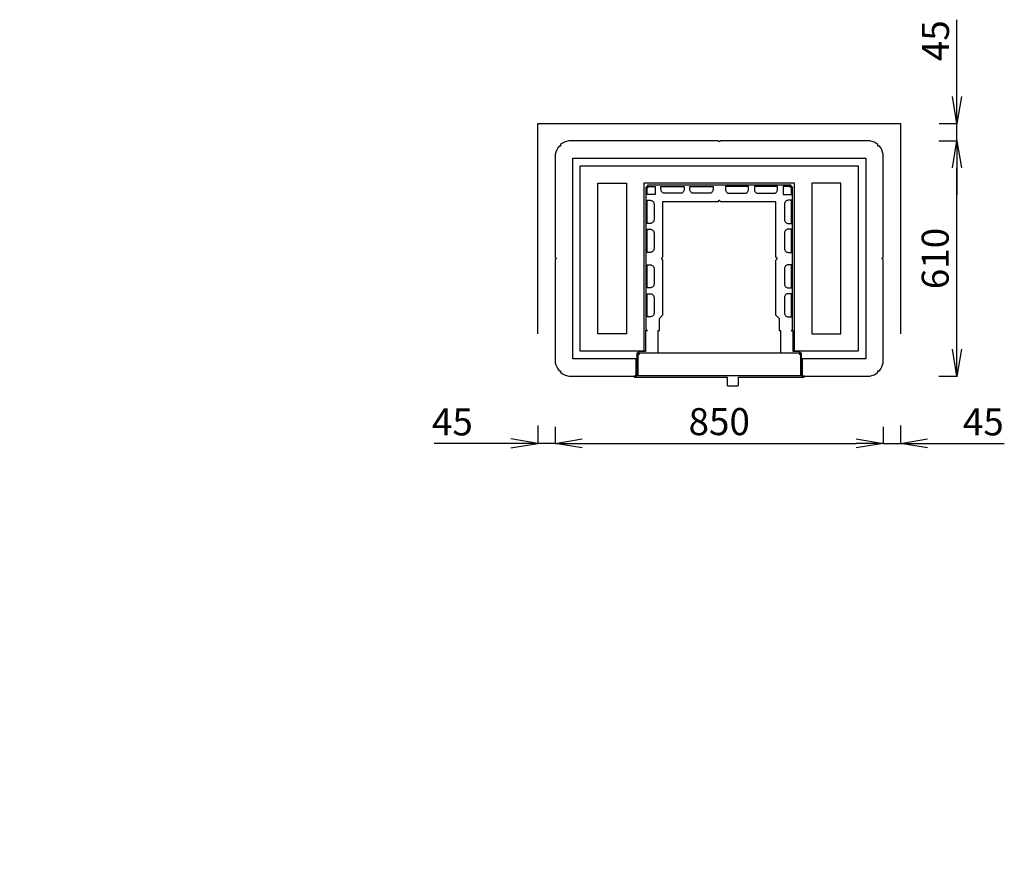
# Model space of a CAD drawing. Extents: x 24277 to 26828, y 1106 to 3305.
import ezdxf

# ---------------------------------------------------------------- set-up
doc = ezdxf.new("R2010")
doc.units = 0
doc.header["$LTSCALE"] = 50
doc.layers.get('0').update_dxf_attribs({"linetype": 'CONTINUOUS'})
doc.layers.get('DEFPOINTS').update_dxf_attribs({"linetype": 'CONTINUOUS'})
doc.layers.add('MAINOS', color=7, linetype='CONTINUOUS')
doc.styles.add('KUVASTO', font='Foustbk.ttf', dxfattribs={"height": 70})
doc.dimstyles.get("Standard").update_dxf_attribs({"dimscale": 0, "dimtxt": 60, "dimasz": 70, "dimexe": 1.25, "dimexo": 0.625, "dimgap": 20, "dimtad": 1, "dimtoh": 1, "dimdec": 4, "dimdsep": 46, "dimlunit": 6, "dimtxsty": 'KUVASTO', "dimblk1": 'OPEN', "dimblk2": 'OPEN', "dimsah": 1, "dimcen": 2.5, "dimclrd": 3, "dimclre": 3, "dimclrt": 5, "dimadec": 0, "dimazin": 0, "dimtfac": 1, "dimtdec": 4, "dimtmove": 0, "dimatfit": 3, "dimldrblk": 'OPEN', "dimfxl": 1, "dimtolj": 1, "dimtzin": 0, "dimarcsym": 0})

# ---------------------------------------------------------------- blocks, each defined once
blk = doc.blocks.new('_OPEN')
at = {"color": 0, "linetype": 'ByBlock'}
for p, q in [((-1, 0.167), (0, 0)), ((0, 0), (-1, -0.167)), ((0, 0), (-1, 0))]:
    blk.add_line(p, q, dxfattribs=at)
blk = doc.blocks.new('*D5')
at = {"layer": 'DEFPOINTS', "color": 0}
for p in [(25664.6, 2250.2), (26514.6, 2250.2), (26514.6, 2207.2)]:
    blk.add_point(p, dxfattribs=at)
at = {"layer": 'MAINOS', "color": 3, "lineweight": -2}
for p, q in [((25664.6, 2249.6), (25664.6, 2205.9)), ((26514.6, 2249.6), (26514.6, 2205.9)), ((25734.6, 2207.2), (26444.6, 2207.2))]:
    blk.add_line(p, q, dxfattribs=at)
at = {"layer": 'MAINOS', "color": 3, "lineweight": -2, "xscale": 70, "yscale": 70, "zscale": 70, "rotation": 180}
blk.add_blockref('_OPEN', (25664.6, 2207.2), dxfattribs=at)
at = {"layer": 'MAINOS', "color": 3, "lineweight": -2, "xscale": 70, "yscale": 70, "zscale": 70}
blk.add_blockref('_OPEN', (26514.6, 2207.2), dxfattribs=at)
at = {"layer": 'MAINOS', "color": 5, "insert": (26089.6, 2263.5), "char_height": 70, "attachment_point": 5, "style": 'KUVASTO'}
blk.add_mtext('\\A1;850', dxfattribs=at)
blk = doc.blocks.new('*D6')
at = {"layer": 'DEFPOINTS', "color": 0}
for p in [(26658.5, 2991), (26705.6, 2991), (26658.5, 2381)]:
    blk.add_point(p, dxfattribs=at)
at = {"layer": 'MAINOS', "color": 3, "lineweight": -2}
for p, q in [((26659.1, 2991), (26706.9, 2991)), ((26705.6, 2451), (26705.6, 2921)), ((26659.1, 2381), (26706.9, 2381))]:
    blk.add_line(p, q, dxfattribs=at)
at = {"layer": 'MAINOS', "color": 3, "lineweight": -2, "xscale": 70, "yscale": 70, "zscale": 70}
for p, rotation in [((26705.6, 2991), 90), ((26705.6, 2381), 270)]:
    blk.add_blockref('_OPEN', p, dxfattribs=dict(at, rotation=rotation))
at = {"layer": 'MAINOS', "color": 5, "insert": (26649.3, 2686), "char_height": 70, "attachment_point": 5, "rotation": 90, "style": 'KUVASTO'}
blk.add_mtext('\\A1;610', dxfattribs=at)

msp = doc.modelspace()

# ---------------------------------------------------------------- hatches: boundary and pattern name
at = {"linetype": 'Continuous', "lineweight": 0}
h = msp.add_hatch(dxfattribs=at)
h.set_pattern_fill('ANSI31', style=0)
h.set_pattern_definition([(45, (24000.8438, 2113.649), (-2.245064, 2.245064), [])])
edge = h.paths.add_edge_path(flags=0)
edge.add_spline(control_points=[(24277.87785, 1106.82439), (24277.87785, 1106.86615), (24277.87342, 1106.90813), (24277.86469, 1106.94897), (24277.85064, 1107.01475), (24277.82494, 1107.07901), (24277.78978, 1107.13636), (24277.75438, 1107.19414), (24277.70839, 1107.24653), (24277.65575, 1107.2892), (24277.60277, 1107.33213), (24277.54158, 1107.36641), (24277.47733, 1107.38925), (24277.41294, 1107.41213), (24277.34369, 1107.42416), (24277.27535, 1107.42439), (24277.20727, 1107.42461), (24277.13822, 1107.41314), (24277.07388, 1107.39089), (24277.01012, 1107.36886), (24276.94925, 1107.33565), (24276.89624, 1107.29392), (24276.84379, 1107.25261), (24276.79763, 1107.20183), (24276.7616, 1107.14562), (24276.72577, 1107.08972), (24276.69899, 1107.02692), (24276.68356, 1106.96234), (24276.66808, 1106.89757), (24276.66359, 1106.82922), (24276.67048, 1106.76298), (24276.67745, 1106.69611), (24276.69621, 1106.62952), (24276.72511, 1106.56882), (24276.75432, 1106.50748), (24276.79469, 1106.45043), (24276.84273, 1106.40239), (24276.89103, 1106.35409), (24276.94843, 1106.31355), (24277.01006, 1106.28408), (24277.07164, 1106.25463), (24277.13916, 1106.23542), (24277.20702, 1106.22801), (24277.27452, 1106.22063), (24277.3442, 1106.22472), (24277.41036, 1106.23998), (24277.47605, 1106.25514), (24277.54005, 1106.28171), (24277.59711, 1106.31761), (24277.65382, 1106.35329), (24277.7052, 1106.39914), (24277.74701, 1106.45148), (24277.78871, 1106.50368), (24277.82203, 1106.56376), (24277.84416, 1106.62679), (24277.8663, 1106.68984), (24277.87785, 1106.75758), (24277.87785, 1106.82439)], knot_values=[0, 0, 0, 0, 0.000125267, 0.000125267, 0.000125267, 0.0003288941, 0.0003288941, 0.0003288941, 0.0005340221, 0.0005340221, 0.0005340221, 0.0007404418, 0.0007404418, 0.0007404418, 0.000947314, 0.000947314, 0.000947314, 0.0011533719, 0.0011533719, 0.0011533719, 0.0013575141, 0.0013575141, 0.0013575141, 0.0015595374, 0.0015595374, 0.0015595374, 0.0017604575, 0.0017604575, 0.0017604575, 0.0019620079, 0.0019620079, 0.0019620079, 0.0021655433, 0.0021655433, 0.0021655433, 0.0023712007, 0.0023712007, 0.0023712007, 0.0025780038, 0.0025780038, 0.0025780038, 0.0027846374, 0.0027846374, 0.0027846374, 0.0029901372, 0.0029901372, 0.0029901372, 0.0031941497, 0.0031941497, 0.0031941497, 0.0033968724, 0.0033968724, 0.0033968724, 0.0035990582, 0.0035990582, 0.0035990582, 0.0038012776, 0.0038012776, 0.0038012776, 0.0038012776], weights=[1, 1, 1, 1, 1, 1, 1, 1, 1, 1, 1, 1, 1, 1, 1, 1, 1, 1, 1, 1, 1, 1, 1, 1, 1, 1, 1, 1, 1, 1, 1, 1, 1, 1, 1, 1, 1, 1, 1, 1, 1, 1, 1, 1, 1, 1, 1, 1, 1, 1, 1, 1, 1, 1, 1, 1, 1, 1], degree=3, periodic=0)

# ---------------------------------------------------------------- linework, layer by layer
at = {"layer": 'MAINOS', "color": 3}
for p, q in [((26705.63599, 3175.95443), (26705.63599, 3304.78502)), ((26705.63599, 3105.95443), (26705.63599, 3175.95443)), ((26659.71392, 3035.95443), (26706.88599, 3035.95443)), ((26705.63599, 2990.95443), (26705.63599, 3035.95443)), ((26659.71392, 2990.95443), (26706.88599, 2990.95443)), ((26705.63599, 2920.95443), (26705.63599, 2850.95443)), ((25619.60974, 2253.10766), (25619.60974, 2205.93559)), ((26559.60976, 2253.10766), (26559.60976, 2205.93559)), ((25479.60974, 2207.18559), (25350.77915, 2207.18559)), ((25549.60974, 2207.18559), (25479.60974, 2207.18559)), ((25664.60974, 2207.18559), (25619.60974, 2207.18559)), ((26514.60976, 2207.18559), (26559.60976, 2207.18559)), ((26629.60976, 2207.18559), (26699.60976, 2207.18559)), ((26699.60976, 2207.18559), (26828.44034, 2207.18559))]:
    msp.add_line(p, q, dxfattribs=at)
at = {"layer": 'MAINOS', "color": 6}
msp.add_lwpolyline([(25619.60974, 2490.95443), (25619.60974, 3035.95443), (26089.60975, 3035.95443), (26559.60976, 3035.95443), (26559.60976, 2490.95443)], dxfattribs=at)
at = {"layer": 'MAINOS'}
for points in [[(25874.60976, 2426.40181), (25709.83345, 2426.40181), (25709.83345, 2945.95442), (26469.38606, 2945.95442), (26469.38606, 2426.40181), (26304.60974, 2426.40181), (26304.60974, 2384.40182), (26307.60976, 2381.4018), (26479.57976, 2381.40179, 0.1310526778), (26500.60978, 2391.17809), (26500.60978, 2395.1781), (26504.60976, 2395.1781, 0.1310533345), (26514.38608, 2416.20811), (26514.38608, 2683.17812), (26511.38606, 2686.17811), (26514.38608, 2689.1781), (26514.38608, 2956.1481, 0.131052572), (26504.60978, 2977.1781), (26500.60978, 2977.1781), (26500.60976, 2981.1781, 0.1310534957), (26479.57976, 2990.95442), (26092.60975, 2990.95442), (26089.60976, 2987.95442), (26086.60977, 2990.95442), (25699.63976, 2990.95442, 0.1310534957), (25678.60976, 2981.1781), (25678.60976, 2977.1781), (25674.60976, 2977.1781, 0.1310534998), (25664.83345, 2956.1481), (25664.83345, 2689.1781), (25667.83345, 2686.17811), (25664.83345, 2683.17812), (25664.83345, 2416.20811, 0.1310535456), (25674.60976, 2395.1781), (25678.60976, 2395.1781), (25678.60976, 2391.1781, 0.1310538), (25699.63976, 2381.4018), (25871.60977, 2381.4018), (25874.60976, 2384.40182), (25874.60976, 2426.40181)], [(26139.88245, 2378.95443), (26310.10976, 2378.95443), (26310.10976, 2380.95443), (26303.90975, 2380.95443, -0.4142128804), (26303.10976, 2381.75443), (26303.10976, 2440.95444), (26299.60976, 2440.95444), (26299.60976, 2441.15443, 0.4142137873), (26295.80977, 2444.95443), (26281.10976, 2444.95443), (26281.10976, 2498.95443), (26275.81334, 2498.95443, 0.4139378172), (26279.60976, 2502.75443), (26279.60976, 2869.15443, 0.4142072687), (26275.80977, 2872.95446), (26275.80977, 2875.95442), (26089.60975, 2875.95442), (25903.40973, 2875.95442), (25903.40973, 2872.95446, 0.4142072687), (25899.60974, 2869.15443), (25899.60974, 2502.75443, 0.4139378172), (25903.40616, 2498.95443), (25898.10974, 2498.95443), (25898.10974, 2444.95443), (25883.40973, 2444.95443, 0.4142137873), (25879.60974, 2441.15443), (25879.60974, 2440.95444), (25876.10974, 2440.95444), (25876.10974, 2381.75443, -0.4142128804), (25875.30974, 2380.95443), (25869.10974, 2380.95443), (25869.10974, 2378.95443), (26089.60975, 2378.95443), (26109.88245, 2378.95443), (26109.88246, 2358.15443, 0.4142127485), (26111.88245, 2356.15443), (26137.88245, 2356.15443, 0.4142129827), (26139.88245, 2358.15443)], [(25938.60974, 2872.95442), (25998.60974, 2872.95442), (25998.60974, 2864.95443, -0.4142136361), (25988.60974, 2854.95443), (25948.60974, 2854.95443, -0.4168206267), (25938.60974, 2865.04375)], [(26013.60974, 2872.95442), (26073.60975, 2872.95442), (26073.60975, 2864.95443, -0.4142136361), (26063.60974, 2854.95443), (26023.60974, 2854.95443, -0.4168206267), (26013.60974, 2865.04376)], [(26165.60975, 2872.95442), (26105.60975, 2872.95442), (26105.60975, 2864.95443, 0.4142136361), (26115.60975, 2854.95443), (26155.60975, 2854.95443, 0.4168206267), (26165.60975, 2865.04376)], [(26240.60976, 2872.95442), (26180.60975, 2872.95442), (26180.60975, 2864.95443, 0.4142136361), (26190.60976, 2854.95443), (26230.60976, 2854.95443, 0.4168206267), (26240.60976, 2865.04375)], [(25902.60977, 2776.95445), (25902.60977, 2836.95445), (25910.60976, 2836.95445, -0.4142136361), (25920.60976, 2826.95445), (25920.60976, 2786.95445, -0.4168206267), (25910.52043, 2776.95445)], [(26276.60972, 2776.95445), (26276.60972, 2836.95445), (26268.60974, 2836.95445, 0.4142136361), (26258.60974, 2826.95445), (26258.60974, 2786.95445, 0.4168206267), (26268.69906, 2776.95445)], [(25902.60977, 2701.95446), (25902.60977, 2761.95446), (25910.60976, 2761.95446, -0.4142136361), (25920.60976, 2751.95446), (25920.60976, 2711.95446, -0.4168206267), (25910.52043, 2701.95446)], [(26276.60972, 2701.95446), (26276.60972, 2761.95446), (26268.60974, 2761.95446, 0.4142136361), (26258.60974, 2751.95446), (26258.60974, 2711.95446, 0.4168206267), (26268.69906, 2701.95446)], [(25902.60977, 2609.95444), (25902.60977, 2669.95444), (25910.60976, 2669.95444, -0.4142136361), (25920.60976, 2659.95444), (25920.60976, 2619.95444, -0.4168206267), (25910.52043, 2609.95444)], [(26276.60972, 2609.95444), (26276.60972, 2669.95444), (26268.60974, 2669.95444, 0.4142136361), (26258.60974, 2659.95444), (26258.60974, 2619.95444, 0.4168206267), (26268.69906, 2609.95444)], [(25902.60977, 2534.95443), (25902.60977, 2594.95444), (25910.60976, 2594.95444, -0.4142136361), (25920.60976, 2584.95443), (25920.60976, 2544.95443, -0.4168206267), (25910.52043, 2534.95443)], [(26276.60972, 2534.95443), (26276.60972, 2594.95444), (26268.60974, 2594.95444, 0.4142136361), (26258.60974, 2584.95443), (26258.60974, 2544.95443, 0.4168206267), (26268.69906, 2534.95443)], [(25901.10978, 2441.95443), (26278.10979, 2441.95443), (26295.8098, 2441.95443, -0.4142137873), (26296.6098, 2441.15443), (26296.6098, 2437.95444), (26300.10979, 2437.95444), (26300.10979, 2381.95443), (26089.60978, 2381.95443), (25879.10978, 2381.95443), (25879.10978, 2437.95444), (25882.60977, 2437.95444), (25882.60977, 2441.15443, -0.4142137873), (25883.40976, 2441.95443)]]:
    msp.add_lwpolyline(points, format="xyb", close=True, dxfattribs=at)
for points in [[(25894.60976, 2445.95443), (25729.60973, 2445.95443), (25729.60973, 2925.95444), (26449.60976, 2925.95444), (26449.60976, 2445.95443), (26284.60977, 2445.95443), (26284.60977, 2880.95442), (25894.60976, 2880.95442)], [(25849.60977, 2490.95443), (25774.60977, 2490.95443), (25774.60977, 2880.95442), (25849.60977, 2880.95442)], [(26329.60976, 2490.95443), (26404.60976, 2490.95443), (26404.60976, 2880.95442), (26329.60976, 2880.95442)]]:
    msp.add_lwpolyline(points, close=True, dxfattribs=at)
for points in [[(25923.6097, 2872.95442), (25923.6097, 2851.95445), (25902.60974, 2851.95445), (25902.60974, 2869.15442, -0.4142072687), (25903.40977, 2869.95446, 0.4142051034), (25906.40973, 2872.95442), (25923.60974, 2872.95442)], [(26255.60979, 2872.95442), (26255.60979, 2851.95445), (26276.60976, 2851.95445), (26276.60976, 2869.15442, 0.4142072687), (26275.80972, 2869.95446, -0.4142051034), (26272.80977, 2872.95442), (26255.60976, 2872.95442)]]:
    msp.add_lwpolyline(points, format="xyb", dxfattribs=at)
msp.add_lwpolyline([(26249.10975, 2441.95443), (26249.10975, 2498.3233), (26245.60971, 2498.3233), (26245.60971, 2529.95448), (26236.60976, 2538.95443), (26236.60976, 2681.95442), (26239.60972, 2684.95444), (26239.60972, 2686.95444), (26236.60976, 2689.95446), (26236.60976, 2832.95446), (26093.60977, 2832.95446), (26090.60975, 2835.95442), (26088.60975, 2835.95442), (26085.60972, 2832.95446), (25942.60973, 2832.95446), (25942.60973, 2832.95446), (25942.60973, 2689.95446), (25939.60977, 2686.95444), (25939.60977, 2684.95444), (25942.60973, 2681.95442), (25942.60973, 2538.95443), (25933.60979, 2529.95448), (25933.60979, 2498.3233), (25930.10975, 2498.3233), (25930.10975, 2441.95443)], dxfattribs=at)

# ---------------------------------------------------------------- block references
at = {"layer": 'MAINOS', "color": 3, "yscale": 70, "zscale": 70}
for p, xscale, rotation in [((26705.63599, 3035.95443), 70, 270), ((26705.63599, 2990.95443), 70, 90), ((25619.60974, 2207.18559), -70, 180), ((26559.60976, 2207.18559), 70, 180)]:
    msp.add_blockref('_OPEN', p, dxfattribs=dict(at, xscale=xscale, rotation=rotation))

# ---------------------------------------------------------------- texts
at = {"layer": 'MAINOS', "color": 5, "insert": (26650.0063, 3250.36973), "char_height": 70, "attachment_point": 5, "rotation": 90, "style": 'KUVASTO'}
msp.add_mtext('\\A1;45', dxfattribs=at)
at = {"layer": 'MAINOS', "color": 5, "char_height": 70, "attachment_point": 5, "style": 'KUVASTO'}
for insert in [(25398.0407, 2262.81528), (26774.02505, 2262.81528)]:
    msp.add_mtext('\\A1;45', dxfattribs=dict(at, insert=insert))

# ---------------------------------------------------------------- dimensions: what is measured, and where the dimension line sits
at = {"layer": 'MAINOS'}
dim = msp.add_linear_dim(base=(26705.61438, 2990.95443), p1=(26658.46392, 2380.95443), p2=(26658.46392, 2990.95443), angle=90, dimstyle='STANDARD', override={"dimscale": 1}, dxfattribs=at)
dim.commit()
dim.dimension.update_dxf_attribs({"geometry": '*D6', "text_midpoint": (26649.30254, 2685.95443)})
dim = msp.add_linear_dim(base=(26514.60976, 2207.18559), p1=(25664.60974, 2250.19962), p2=(26514.60976, 2250.19962), dimstyle='STANDARD', override={"dimscale": 1}, dxfattribs=at)
dim.commit()
dim.dimension.update_dxf_attribs({"geometry": '*D5', "text_midpoint": (26089.60975, 2263.49744)})

doc.saveas('drawing.dxf')
